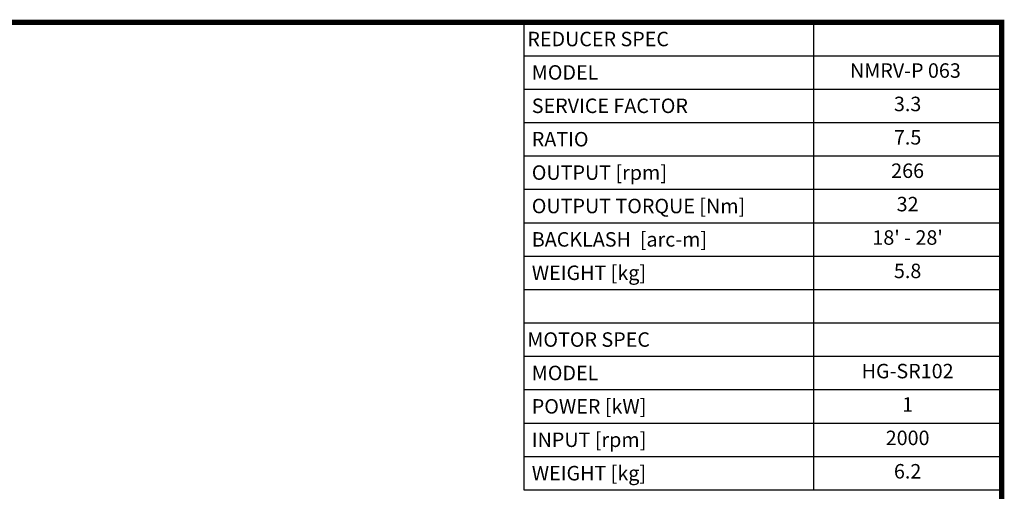
# Model space of a CAD drawing. Extents: x 301 to 1758, y -1795 to -744.
# Drawn here: x 1151 to 1738, y -1051 to -770 of the extents above; entities that cross this region are included whole.
import ezdxf
from ezdxf.enums import TextEntityAlignment as Align

# ---------------------------------------------------------------- set-up
doc = ezdxf.new("R2010")
doc.units = 0
doc.header["$MEASUREMENT"] = 0
doc.styles.add('XTOOL', font='ARIAL.ttf')

# ---------------------------------------------------------------- blocks, each defined once
blk = doc.blocks.new('GUIDE LINES')
at = {"linetype": 'Continuous', "const_width": 3.98, "flags": 128}
blk.add_lwpolyline([(-1818.25, 1303.15), (-1818.25, 27.41), (-27.41, 27.41), (-27.41, 1303.15)], close=True, dxfattribs=at)
blk = doc.blocks.new('GUIDE LINES1')
at = {"color": 3, "linetype": 'Continuous'}
blk.add_blockref('GUIDE LINES', (0, 0), dxfattribs=at)

msp = doc.modelspace()

# ---------------------------------------------------------------- linework, layer by layer
at = {"color": 4}
for p, q in [((1451.48, -771.79), (1736.5, -771.79)), ((1451.48, -771.79), (1451.48, -1050.47)), ((1624.3, -771.79), (1624.3, -1050.47)), ((1736.5, -771.79), (1736.5, -1050.47)), ((1451.48, -791.69), (1736.5, -791.69)), ((1451.48, -811.6), (1736.5, -811.6)), ((1451.48, -831.51), (1736.5, -831.51)), ((1451.48, -851.41), (1736.5, -851.41)), ((1451.48, -871.32), (1736.5, -871.32)), ((1451.48, -891.22), (1736.5, -891.22)), ((1451.48, -911.13), (1736.5, -911.13)), ((1451.48, -931.03), (1736.5, -931.03)), ((1451.48, -950.94), (1736.5, -950.94)), ((1451.48, -970.85), (1736.5, -970.85)), ((1451.48, -990.75), (1736.5, -990.75)), ((1451.48, -1010.66), (1736.5, -1010.66)), ((1451.48, -1030.56), (1736.5, -1030.56)), ((1451.48, -1050.47), (1736.5, -1050.47))]:
    msp.add_line(p, q, dxfattribs=at)

# ---------------------------------------------------------------- block references
at = {"color": 3, "linetype": 'Continuous', "xscale": 0.7852905982651305, "yscale": 0.7852905982651305, "zscale": 0.7852905982651305}
msp.add_blockref('GUIDE LINES1', (1758.02, -1795.14), dxfattribs=at)

# ---------------------------------------------------------------- texts
at = {"color": 7, "linetype": 'Continuous', "style": 'XTOOL'}
for s, height, p in [('REDUCER SPEC', 8.6258, (1453.64, -781.74)), (' MODEL', 8.626, (1453.64, -801.65)), (' SERVICE FACTOR', 8.6258, (1453.64, -821.55)), (' RATIO ', 8.626, (1453.64, -841.46)), (' OUTPUT [rpm]', 8.6258, (1453.64, -861.36)), (' OUTPUT TORQUE [Nm]', 8.6258, (1453.64, -881.27)), (' BACKLASH  [arc-m]', 8.6258, (1453.64, -901.18)), (' WEIGHT [kg]', 8.6258, (1453.64, -921.08)), ('MOTOR SPEC', 8.626, (1453.64, -960.89)), (' MODEL', 8.626, (1453.64, -980.8)), (' POWER [kW]', 8.6258, (1453.64, -1000.7)), (' INPUT [rpm]', 8.6258, (1453.64, -1020.61)), (' WEIGHT [kg]', 8.6258, (1453.64, -1040.52))]:
    msp.add_text(s, height=height, dxfattribs=at).set_placement(p, align=Align.MIDDLE_LEFT)
for s, height, p in [(' NMRV-P 063  ', 8.6258, (1680.4, -801.65)), ('3.3', 8.626, (1680.4, -821.55)), ('7.5', 8.626, (1680.4, -841.46)), ('266', 8.626, (1680.4, -861.36)), ('32', 8.626, (1680.4, -881.27)), ("18' - 28'", 8.626, (1680.4, -901.18)), ('5.8', 8.626, (1680.4, -921.08)), ('HG-SR102', 8.626, (1680.4, -980.8)), ('1', 8.63, (1680.4, -1000.7)), ('2000', 8.626, (1680.4, -1020.61)), ('6.2', 8.626, (1680.4, -1040.52))]:
    msp.add_text(s, height=height, dxfattribs=at).set_placement(p, align=Align.MIDDLE)

doc.saveas('drawing.dxf')
